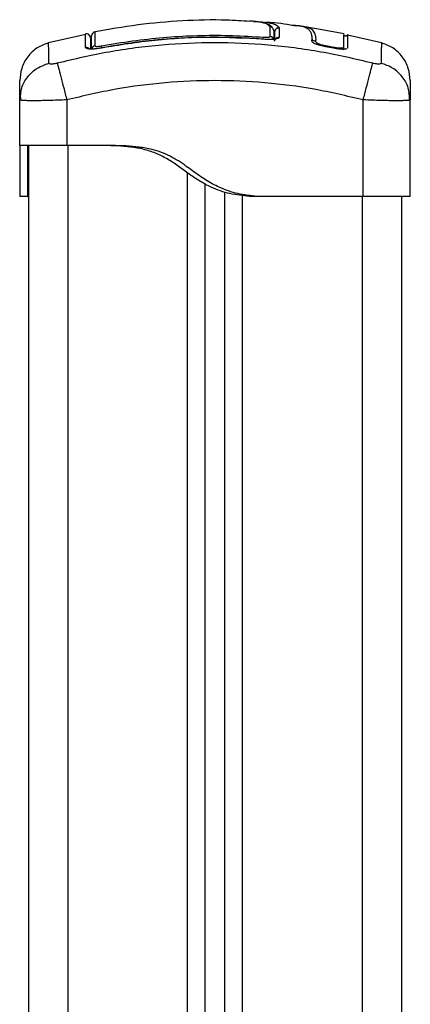
# Model space of a CAD drawing. Units: millimetres. Extents: x 106.1 to 118.6, y 1463.1 to 1477.1.
# Drawn here: x 107.8 to 107.9, y 1473.1 to 1473.3 of the extents above; entities that cross this region are included whole.
import ezdxf

# ---------------------------------------------------------------- set-up
doc = ezdxf.new("R2010")
doc.units = ezdxf.units.MM

# ---------------------------------------------------------------- blocks, each defined once
blk = doc.blocks.new('S161_A')
at = {"color": 7, "linetype": 'Continuous', "lineweight": 25}
for p, q in [((107.8166690216281, 1473.335623584111), (107.8166674619061, 1473.333214119666)), ((107.8166677028742, 1473.335629871233), (107.8166690243641, 1473.335626648051)), ((107.8166690243925, 1473.335626648008), (107.8166690216281, 1473.335623584111)), ((107.8332065490573, 1473.334091352966), (107.8223771487561, 1473.336006691894)), ((107.7673695947704, 1473.333941282046), (107.7579267014988, 1473.331758901031)), ((107.7673563456384, 1473.333993878541), (107.7673563395077, 1473.333998635931)), ((107.7696703522141, 1473.334506617713), (107.7696703523171, 1473.334506519999)), ((107.8126021881431, 1473.332711923907), (107.8126421460909, 1473.333213334334)), ((107.8155646179521, 1473.334642302061), (107.8152251598782, 1473.335090968739)), ((107.8152646179547, 1473.33486104451), (107.8152646179547, 1473.332467190223)), ((107.8155646371807, 1473.334642254642), (107.8155646179521, 1473.334636054005)), ((107.8155646179521, 1473.332241256767), (107.8155646179521, 1473.334636054005)), ((107.8332770804621, 1473.333571521902), (107.8332293334034, 1473.333462474782)), ((107.8427025344057, 1473.331758901031), (107.8340374670475, 1473.333761515901)), ((107.7685646179521, 1473.331559355019), (107.7688646179548, 1473.331573523208)), ((107.7713856678852, 1473.330464404649), (107.7713807969256, 1473.330490451071)), ((107.7714763941691, 1473.330511867638), (107.7713850942306, 1473.331000064954)), ((107.8126418915738, 1473.332677504233), (107.8126440528011, 1473.332704624852)), ((107.8250169547265, 1473.332167912913), (107.8250707980479, 1473.332839076403)), ((107.8260040915901, 1473.332008110124), (107.8260581740022, 1473.332682926937)), ((107.8284889821831, 1473.330776750616), (107.8285291538544, 1473.330997153487)), ((107.8305432550947, 1473.330391318201), (107.828489400585, 1473.330779046189)), ((107.8305857049514, 1473.330608396813), (107.8285291538544, 1473.330997153487)), ((107.8305428094234, 1473.330389039143), (107.8305857049514, 1473.330608396813)), ((107.7505646179528, 1473.317228406502), (107.750813084075, 1473.318723527625)), ((107.7506888922154, 1473.318749682814), (107.7507897262195, 1473.317138044516)), ((107.8500646179821, 1473.317228406502), (107.8498161874594, 1473.318723528871)), ((107.8498395096847, 1473.317138044516), (107.8499403436889, 1473.318749682814)), ((107.7507949787115, 1473.317138357954), (107.7505646179521, 1473.317228406502)), ((107.7505646179521, 1473.305589272724), (107.7505646179521, 1473.317228406502)), ((107.762564617952, 1473.317228406502), (107.762564617952, 1473.305589272724)), ((107.8380646179522, 1473.292589272725), (107.8380646179522, 1473.317228406502)), ((107.8500646179521, 1473.317228406502), (107.8498342597557, 1473.317138358075)), ((107.8500646179521, 1473.292589272725), (107.8500646179521, 1473.317228406502)), ((107.7528146179521, 1473.305589272724), (107.7528146179521, 1472.119589272724)), ((107.7740646179512, 1473.305589272724), (107.762564617952, 1473.305589272724)), ((107.7628146179521, 1473.305589272724), (107.7628146179521, 1472.119589272724)), ((107.7933146179522, 1472.119589272724), (107.7933146179522, 1473.298620643994)), ((107.7978146179522, 1472.119589272724), (107.7978146179522, 1473.295776690467)), ((107.8028146179521, 1472.119589272724), (107.8028146179521, 1473.293758681793)), ((107.8073146179521, 1472.119589272724), (107.8073146179521, 1473.292845224718)), ((107.752564617952, 1473.292589272725), (107.7505646179523, 1473.292589272725)), ((107.8110646179524, 1473.292589272725), (107.8090646179522, 1473.292589272725)), ((107.8380646179522, 1473.292589272725), (107.8110646179524, 1473.292589272725)), ((107.8378146179521, 1473.292589272725), (107.8378146179521, 1472.119589272724)), ((107.8478146179521, 1473.292589272725), (107.8478146179521, 1472.119589272724))]:
    blk.add_line(p, q, dxfattribs=at)
for centre, radius, start, end in [((107.7698646168311, 1473.333572801904), 0.0009999988759987449, 101.6738953407999, 180.0248343989372), ((107.8142777848685, 1473.332457399827), 0.0009868816505262975, 0.5684142158054222, 85.62725481476978), ((107.7675661793233, 1473.329580668041), 0.001009549887424083, 38.23732983511549, 101.7470744969396), ((107.769848640648, 1473.330076038255), 0.0009840578136608572, 100.1970950763641, 179.5159300774423), ((107.8255656598504, 1473.33276842409), 0.0004998799385892865, 171.8746893529315, 350.1519765637235), ((107.8335512651191, 1473.33055029458), 0.0004862216367241047, 168.2878129855941, 238.4567455810764)]:
    blk.add_arc(centre, radius, start, end, dxfattribs=at)
for points, knots in [([(107.8091365258925, 1473.337233521552), (107.8071974701396, 1473.337363192529), (107.801496672011, 1473.337744423483), (107.7919904561921, 1473.337466914385), (107.7806488069071, 1473.336518608532), (107.7731622562251, 1473.335174606913), (107.7694019394858, 1473.334499546794)], [0, 0, 0, 0, 0.1459223767579911, 0.4290098472764641, 0.7132051968285044, 1, 1, 1, 1]), ([(107.8135302743434, 1473.33655985139), (107.8135099338663, 1473.336572290687), (107.8132926006432, 1473.336705201662), (107.8125394721065, 1473.336905888458), (107.8111988756846, 1473.337150290204), (107.8099823879841, 1473.337293643209), (107.8092468961957, 1473.337324842334), (107.8091418846939, 1473.337329296859)], [0, 0, 0, 0, 0.03056312818733952, 0.326559850435531, 0.6226662299512463, 0.9461253184379153, 1, 1, 1, 1]), ([(107.8101422251785, 1473.337243866976), (107.8104996812059, 1473.337238168866), (107.8109551079315, 1473.337230909028), (107.8113687360893, 1473.337190156477), (107.8114577151442, 1473.33718138985)], [0, 0, 0, 0, 0.7848815340167178, 1, 1, 1, 1]), ([(107.8114577151442, 1473.33718138985), (107.8119737617595, 1473.337139832236), (107.8130973813007, 1473.337049346326), (107.8147907452126, 1473.336763216566), (107.8161891958483, 1473.336324152147), (107.8165081916337, 1473.335861310997), (107.8166677027424, 1473.335629871246)], [0, 0, 0, 0, 0.1741040515076314, 0.3790872928851825, 0.6895179216478471, 1, 1, 1, 1]), ([(107.8211823769598, 1473.336017596397), (107.8190010421439, 1473.33640512605), (107.816383774318, 1473.336870102304), (107.8137330498005, 1473.336972404431), (107.8132915442328, 1473.336989443907)], [0, 0, 0, 0, 0.8334396633970514, 1, 1, 1, 1]), ([(107.8143543724603, 1473.335846926789), (107.8142789456786, 1473.335986288739), (107.8141361912211, 1473.336250048363), (107.8137244601817, 1473.336460564898), (107.8135302743434, 1473.33655985139)], [0, 0, 0, 0, 0.528367259473244, 1, 1, 1, 1]), ([(107.8151664611683, 1473.33531255745), (107.8151641436016, 1473.335318506895), (107.8150875761308, 1473.335515063883), (107.8146998499554, 1473.335982832393), (107.8142415169087, 1473.336343632863), (107.8138914219661, 1473.336465232152), (107.8138635017381, 1473.33647492975)], [0, 0, 0, 0, 0.01437949097954337, 0.4750677967560096, 0.9581364225874697, 1, 1, 1, 1]), ([(107.8143530293986, 1473.333441408796), (107.8143531039958, 1473.33357772626), (107.8143534770666, 1473.334259468709), (107.8143539527171, 1473.335109623653), (107.8143542594729, 1473.335648457807), (107.8143543724603, 1473.335846926789)], [0, 0, 0, 0, 0.1363470430122966, 0.6818903880321794, 1, 1, 1, 1]), ([(107.8152646179547, 1473.33486104451), (107.8152535697632, 1473.334972612236), (107.8152314734521, 1473.335195746962), (107.8150591062686, 1473.335492262809), (107.8148055835473, 1473.335717430182), (107.814561005778, 1473.335815929302), (107.8144073058471, 1473.335841886504), (107.8143636293547, 1473.335846045354), (107.8143543724603, 1473.335846926789)], [0, 0, 0, 0, 0.2276365182762956, 0.4552715502193139, 0.6829472475197067, 0.9106958045075672, 0.9810726669035592, 1, 1, 1, 1]), ([(107.8166677028742, 1473.335629871233), (107.8165699951026, 1473.335631143794), (107.8163660757194, 1473.335633799675), (107.8160666866446, 1473.335519339), (107.8157969545544, 1473.335304987702), (107.8156033072415, 1473.334997966178), (107.8155771293514, 1473.334757317247), (107.8155646179521, 1473.334642302061)], [0, 0, 0, 0, 0.1755127752971677, 0.3663010247972357, 0.5640359007728076, 0.7916363407875256, 1, 1, 1, 1]), ([(107.816669022365, 1473.335623584034), (107.8165713037298, 1473.335625466821), (107.8163673105729, 1473.335629397244), (107.8160676968508, 1473.335516926187), (107.8157975333623, 1473.335304275044), (107.8156034074171, 1473.334998184029), (107.8155771773741, 1473.334757351385), (107.8155646371886, 1473.334642212954)], [0, 0, 0, 0, 0.1753085696696792, 0.3659665163360901, 0.5636803198888098, 0.7914021837272874, 1, 1, 1, 1]), ([(107.8155646371807, 1473.334642254642), (107.8155687199827, 1473.334706703646), (107.8155771326302, 1473.334839501351), (107.8156413614621, 1473.335035301556), (107.8157463751268, 1473.335220889206), (107.8158930775001, 1473.335383545085), (107.8160717453628, 1473.33550970597), (107.8163288352917, 1473.335623214276), (107.8165352795059, 1473.335625298066), (107.8166690243641, 1473.335626648051)], [0, 0, 0, 0, 0.116869587752163, 0.2408107503454293, 0.3696459296192343, 0.5005903057584622, 0.6329749729589955, 0.7622228826790449, 1, 1, 1, 1]), ([(107.821956859204, 1473.336047964698), (107.8218537798956, 1473.336069527871), (107.8213766019454, 1473.336169348789), (107.8205439824274, 1473.336184645686), (107.8198912242049, 1473.336196638171)], [0, 0, 0, 0, 0.2160185913035927, 1, 1, 1, 1]), ([(107.8250707980479, 1473.332839076403), (107.8250559646475, 1473.333155113459), (107.8250261697088, 1473.333789917646), (107.8247209291975, 1473.334558105092), (107.8242384188166, 1473.335189689604), (107.8234588968601, 1473.335668664622), (107.8225042241643, 1473.335990590145), (107.8215534495824, 1473.336112072162), (107.8212017098145, 1473.336157014524)], [0, 0, 0, 0, 0.1783239798496984, 0.3581884042404782, 0.5367824067007515, 0.7170026622683474, 0.8953049231732046, 1, 1, 1, 1]), ([(107.8260581740022, 1473.332682926937), (107.8260227864053, 1473.333144639458), (107.8259520022117, 1473.334068181921), (107.8252605263475, 1473.335036848817), (107.824319774182, 1473.335670319682), (107.822932056487, 1473.335884262929), (107.8223707992446, 1473.335970791477)], [0, 0, 0, 0, 0.2714538201324013, 0.542976674913616, 0.8151586218339285, 1, 1, 1, 1]), ([(107.7685646179521, 1473.333065081755), (107.7685489725885, 1473.333208868502), (107.7685172905174, 1473.333500038588), (107.7682175210205, 1473.333899386582), (107.7677747104554, 1473.334118096789), (107.7674946964463, 1473.334091542889), (107.7673562355242, 1473.334078412556)], [0, 0, 0, 0, 0.2465766613188914, 0.499321040450319, 0.7524249924111682, 1, 1, 1, 1]), ([(107.7673606432841, 1473.330569073783), (107.7673597283325, 1473.33131140301), (107.7673578982365, 1473.332796217621), (107.7673564471277, 1473.333913826538), (107.767356376246, 1473.333969736057), (107.7673563456384, 1473.333993878541)], [0, 0, 0, 0, 0.3622721404048968, 0.7246204899642817, 1, 1, 1, 1]), ([(107.7685646179521, 1473.332953277115), (107.7685646179521, 1473.332930741064), (107.7685646179521, 1473.332863872436), (107.7685646179521, 1473.331959818119), (107.7685646179521, 1473.330708328443), (107.7685646179521, 1473.330183879905)], [0, 0, 0, 0, 0.2279874418092252, 0.6764808658274335, 1, 1, 1, 1]), ([(107.7688646179548, 1473.330084352081), (107.7688646179548, 1473.330962996155), (107.7688646179548, 1473.332727763705), (107.7688646179548, 1473.333561554775), (107.7688646179548, 1473.333532523187), (107.7688646179548, 1473.33352680037)], [0, 0, 0, 0, 0.443237948882328, 0.8902489314897526, 1, 1, 1, 1]), ([(107.7696703523171, 1473.334506519999), (107.7696703418411, 1473.334515105505), (107.7696703205164, 1473.334532582184), (107.7696706655273, 1473.334248000225), (107.7696716694446, 1473.333428258283), (107.769673547068, 1473.331805854273), (107.7696744281296, 1473.331044552467)], [0, 0, 0, 0, 0.1015495985738011, 0.2067146111769538, 0.627756343996256, 1, 1, 1, 1]), ([(107.8126438150424, 1473.332701641293), (107.8111052244697, 1473.332811422249), (107.8084340264787, 1473.333002016603), (107.804970289682, 1473.333131234907), (107.8022864165917, 1473.333186185544), (107.7982730113584, 1473.33320668699), (107.7943454034672, 1473.333104626212), (107.7904841393352, 1473.332885502317), (107.7884007578117, 1473.332738898041), (107.7863798543875, 1473.332569588494), (107.7844370720876, 1473.332381911255), (107.7822803895613, 1473.332147469695), (107.7795170265229, 1473.331805301026), (107.7757861929802, 1473.331273118014), (107.77296546954, 1473.330769962065), (107.7713813688504, 1473.330487392824)], [0, 0, 0, 0, 0.1116538072298977, 0.1938458683335909, 0.2508809301442884, 0.3059766317711134, 0.4843762339909314, 0.5351592443103274, 0.5859421076828031, 0.6355607228209575, 0.6819617978546298, 0.7272323633209682, 0.7925993694876835, 0.8835250995759947, 1, 1, 1, 1]), ([(107.7713850942306, 1473.331000064954), (107.7720408887697, 1473.331120055542), (107.7753206269714, 1473.331720148535), (107.781199946584, 1473.332588083249), (107.7890443914205, 1473.333360806447), (107.7968828138936, 1473.333728251549), (107.8047591011078, 1473.333725186394), (107.8100144611249, 1473.333383951902), (107.8126421460909, 1473.333213334334)], [0, 0, 0, 0, 0.04827099964798912, 0.2414113447645417, 0.4300894180732556, 0.618765774339062, 0.8093825275458183, 1, 1, 1, 1]), ([(107.8126418915736, 1473.332677504237), (107.8080434420668, 1473.332921254878), (107.7988466419595, 1473.333408750919), (107.7850233422251, 1473.332655711652), (107.7759313605432, 1473.331194808375), (107.7713856678852, 1473.330464404649)], [0, 0, 0, 0, 0.3333526889900314, 0.6666982080345712, 1, 1, 1, 1]), ([(107.8166674619104, 1473.333214119664), (107.8166092380769, 1473.333107984006), (107.8164928050679, 1473.332895739408), (107.8157201049397, 1473.332718035204), (107.8149067962875, 1473.332638789656), (107.8142018059662, 1473.332614519911), (107.8134364251235, 1473.332623881502), (107.81290672542, 1473.33265963071), (107.8126418915738, 1473.332677504233)], [0, 0, 0, 0, 0.2494331198691526, 0.4988034448853476, 0.6241179459794578, 0.7494015143920979, 0.8747083293931031, 1, 1, 1, 1]), ([(107.8126421460909, 1473.333213334334), (107.8128298609593, 1473.33320220873), (107.8132053147447, 1473.333179956098), (107.8137095237588, 1473.333199864595), (107.8140951930119, 1473.333257800002), (107.8143174820451, 1473.333342918125), (107.8143422064907, 1473.333411421881), (107.8143530293986, 1473.333441408796)], [0, 0, 0, 0, 0.2083047903187467, 0.4166362674816554, 0.6247904441224666, 0.8357553276131635, 1, 1, 1, 1]), ([(107.8155646179521, 1473.332241256767), (107.8155796521999, 1473.33237159561), (107.8156028630336, 1473.332572821058), (107.81574333237, 1473.332811734764), (107.8158891630679, 1473.332973710163), (107.8160688934427, 1473.33309892525), (107.8163263203954, 1473.333211011826), (107.8165333582277, 1473.333212897965), (107.8166674619018, 1473.333214119666)], [0, 0, 0, 0, 0.2379806406919227, 0.3674097398427663, 0.4999999999998438, 0.6325902601569435, 0.7620193593078971, 1, 1, 1, 1]), ([(107.8330752392927, 1473.333917996993), (107.8330752363534, 1473.333902582577), (107.8330752227485, 1473.333831230062), (107.8330751984495, 1473.332840814129), (107.8330751773752, 1473.331382067748), (107.8330751667844, 1473.330648995421)], [0, 0, 0, 0, 0.1205561309323281, 0.5580479425768079, 1, 1, 1, 1]), ([(107.8340555575615, 1473.333921109388), (107.8340432197572, 1473.333876643948), (107.8340179826153, 1473.333785689299), (107.8339310598931, 1473.333665229518), (107.8338094719848, 1473.333570382943), (107.8336620734895, 1473.333517146169), (107.8335102390225, 1473.333511331777), (107.8333703909085, 1473.333548078268), (107.8332427290382, 1473.333620841751), (107.8331805414951, 1473.333698192709), (107.8331484740396, 1473.333738079289)], [0, 0, 0, 0, 0.1179945653245772, 0.2413594430520757, 0.3714195986621207, 0.5031079311688244, 0.6308992399195597, 0.7503931713111938, 0.8712884367962573, 1, 1, 1, 1]), ([(107.8340536729432, 1473.333831636812), (107.8340536813919, 1473.333808589315), (107.8340537007872, 1473.333755681455), (107.8340537311427, 1473.332656306511), (107.8340537527655, 1473.331186365041), (107.8340537636316, 1473.330447676266)], [0, 0, 0, 0, 0.2774404382163854, 0.636892591567589, 1, 1, 1, 1]), ([(107.7579215535844, 1473.331781294502), (107.756927639289, 1473.331407813259), (107.7548846054295, 1473.330640106398), (107.7524804489797, 1473.328303725449), (107.7508625915894, 1473.325367510042), (107.7506621376534, 1473.323194175518), (107.7505646179528, 1473.322136860626)], [0, 0, 0, 0, 0.2432419981763657, 0.4999944569042756, 0.7567501449885841, 1, 1, 1, 1]), ([(107.7580055590259, 1473.326584785696), (107.7579894617166, 1473.327609034741), (107.757957223262, 1473.329660322062), (107.7579276463642, 1473.331424317943), (107.7579235743684, 1473.331662219672), (107.7579215370632, 1473.331781246907)], [0, 0, 0, 0, 0.3325867035551845, 0.6660791069472555, 1, 1, 1, 1]), ([(107.8404948734697, 1473.326584785694), (107.8361091670043, 1473.327613586492), (107.8273258109217, 1473.329673989721), (107.8138713762144, 1473.331369485175), (107.8003146179522, 1473.331987331719), (107.7867578596898, 1473.331369485175), (107.7733034249826, 1473.329673989721), (107.7645200688999, 1473.327613586492), (107.7601343624347, 1473.326584785694)], [0, 0, 0, 0, 0.1662893324198282, 0.3330315038127036, 0.4999999999999993, 0.6669684961872949, 0.8337106675801652, 1, 1, 1, 1]), ([(107.7713856678852, 1473.330464404649), (107.7708609130248, 1473.330378479768), (107.7700724517, 1473.330249374825), (107.7691361915818, 1473.330184101831), (107.7685168320148, 1473.330175813524), (107.7680141582662, 1473.330213886393), (107.767502432507, 1473.330317279871), (107.7674173031297, 1473.330468455388), (107.7673606432841, 1473.330569073783)], [0, 0, 0, 0, 0.24936467107457, 0.3746785666605539, 0.4999846947147308, 0.6252909209791178, 0.750603620129419, 0.9999999999999999, 0.9999999999999999, 0.9999999999999999, 0.9999999999999999]), ([(107.7713813688504, 1473.330487392823), (107.7710947157346, 1473.330436621647), (107.7705477416174, 1473.330339743163), (107.7699251042137, 1473.330263105306), (107.7696588836951, 1473.330231580125), (107.7695831250379, 1473.330222608969)], [0, 0, 0, 0, 0.4406521724195809, 0.8408257916575511, 1, 1, 1, 1]), ([(107.7696744281296, 1473.331044552467), (107.7696925241099, 1473.331007744529), (107.7697287372774, 1473.330934085516), (107.770016067218, 1473.330879298435), (107.7704377830613, 1473.330876384296), (107.7709187199267, 1473.330920127049), (107.7712429667293, 1473.330975703889), (107.7713850942306, 1473.331000064954)], [0, 0, 0, 0, 0.2130071092697256, 0.4262638446643781, 0.6345526679600451, 0.8398130196883314, 1, 1, 1, 1]), ([(107.8284894005852, 1473.330779046189), (107.8280201651215, 1473.330876350073), (107.8270836216592, 1473.331070558151), (107.8259342120696, 1473.331455929898), (107.8251416604329, 1473.331848424852), (107.8250585683396, 1473.332061301493), (107.8250169547265, 1473.332167912913)], [0, 0, 0, 0, 0.2506450747349952, 0.5002605819833109, 0.7497239281548854, 1, 1, 1, 1]), ([(107.8285291538544, 1473.330997153487), (107.8281902450129, 1473.33106751346), (107.8275101379516, 1473.331208708694), (107.8266738962189, 1473.331489391103), (107.8260955623515, 1473.33177558458), (107.826034529149, 1473.331930735565), (107.8260040915901, 1473.332008110124)], [0, 0, 0, 0, 0.2489449036109693, 0.4995714661005723, 0.750433822845856, 1, 1, 1, 1]), ([(107.8338883775035, 1473.330302943235), (107.8338652163128, 1473.330272079951), (107.8338105696424, 1473.330199260908), (107.8334775123488, 1473.330147406022), (107.8330454584564, 1473.330116725117), (107.8325017917135, 1473.330129781854), (107.831685825335, 1473.330194272897), (107.8309994920917, 1473.330312636512), (107.8305432550947, 1473.330391318201)], [0, 0, 0, 0, 0.1093988643685629, 0.2581164198257912, 0.4070668712981285, 0.5560608104422566, 0.7048933812526046, 1, 1, 1, 1]), ([(107.8329757000664, 1473.330561668088), (107.8329559572072, 1473.330533421285), (107.8329152246698, 1473.330475143812), (107.83266731533, 1473.33043440609), (107.832360983372, 1473.330413084859), (107.8319778349624, 1473.330422194109), (107.8313988993358, 1473.330468025349), (107.830911011871, 1473.330552243193), (107.8305857049514, 1473.330608396813)], [0, 0, 0, 0, 0.1356734199626074, 0.2799150130596428, 0.4238152410175837, 0.5676572536863259, 0.7117284269028757, 1, 1, 1, 1]), ([(107.8330825220808, 1473.330419318861), (107.833071701881, 1473.33044171603), (107.8330502591958, 1473.330486101109), (107.8330301852858, 1473.33053303073), (107.8330202408773, 1473.330556279183)], [0, 0, 0, 0, 0.504610290344103, 1, 1, 1, 1]), ([(107.842707698841, 1473.331781246907), (107.8427076990832, 1473.331781261197), (107.84271104444, 1473.331978715159), (107.8426991094316, 1473.33127849698), (107.8426726305339, 1473.329696651892), (107.8426399799647, 1473.327621133699), (107.8426236768783, 1473.326584785696)], [0, 0, 0, 0, 2.416960577632514e-05, 0.3339530908546913, 0.6674293734553175, 1, 1, 1, 1]), ([(107.8500646179514, 1473.322136860626), (107.8499670982508, 1473.323194175518), (107.8497666443148, 1473.325367510042), (107.8481487869245, 1473.328303725449), (107.8457446304747, 1473.330640106398), (107.8437015966152, 1473.331407813259), (107.8427076823198, 1473.331781294502)], [0, 0, 0, 0, 0.2432498550114338, 0.5000055430957643, 0.7567580018236669, 1, 1, 1, 1]), ([(107.750813084075, 1473.318723527625), (107.7508743468873, 1473.319243055455), (107.75106316129, 1473.32084426071), (107.7525268864318, 1473.323226863551), (107.7549343359177, 1473.325498280028), (107.7570006920685, 1473.326229293076), (107.7580055764125, 1473.326584790151)], [0, 0, 0, 0, 0.1401514891361296, 0.4319524150588144, 0.7237542403499693, 1, 1, 1, 1]), ([(107.7601342953158, 1473.326585044102), (107.7598596599567, 1473.326521689067), (107.7594467850962, 1473.326426443858), (107.7589513511296, 1473.326368486354), (107.7586222197891, 1473.326352547377), (107.758354474665, 1473.326368486174), (107.7580822653118, 1473.326426446227), (107.7580361691667, 1473.326521689936), (107.7580055069539, 1473.326585044104)], [0, 0, 0, 0, 0.2491333185131626, 0.3745362014371799, 0.5000004266919815, 0.6254647091071415, 0.7508667842426577, 1, 1, 1, 1]), ([(107.7601343612776, 1473.326584790149), (107.7602268183503, 1473.32622886182), (107.7604169389766, 1473.325496961985), (107.7610051269799, 1473.323232483908), (107.7617471553761, 1473.320375680365), (107.7622971513989, 1473.318258166782), (107.762564617952, 1473.317228406502)], [0, 0, 0, 0, 0.2431543455832665, 0.5000012993873241, 0.7568474615553514, 0.9999999999999999, 0.9999999999999999, 0.9999999999999999, 0.9999999999999999]), ([(107.8380646179522, 1473.317228406502), (107.8383320845054, 1473.318258166782), (107.8388820805283, 1473.320375680365), (107.8396241089243, 1473.323232483908), (107.8402122969276, 1473.325496961985), (107.8404024175539, 1473.32622886182), (107.8404948746266, 1473.326584790149)], [0, 0, 0, 0, 0.2431525384446226, 0.4999987006126759, 0.7568456544167406, 0.9999999999999999, 0.9999999999999999, 0.9999999999999999, 0.9999999999999999]), ([(107.8426237289508, 1473.326585044104), (107.8425930667377, 1473.326521689936), (107.8425469705929, 1473.326426446227), (107.8422747612395, 1473.326368486174), (107.8420070161156, 1473.326352547377), (107.8416778847748, 1473.326368486354), (107.8411824508083, 1473.326426443858), (107.8407695759475, 1473.326521689067), (107.8404949405884, 1473.326585044102)], [0, 0, 0, 0, 0.2491332157569109, 0.3745352908924601, 0.4999995733080553, 0.625463798563243, 0.7508666814872437, 1, 1, 1, 1]), ([(107.8498161874594, 1473.318723528871), (107.8497549351556, 1473.319243075146), (107.8495661554771, 1473.320844317426), (107.8481024577996, 1473.323226997718), (107.8456950071828, 1473.3254984922), (107.8436286251088, 1473.326229533548), (107.8426237289508, 1473.326585044104)], [0, 0, 0, 0, 0.1401539115390455, 0.4319545341522764, 0.7237554886796101, 1, 1, 1, 1]), ([(107.7505646179521, 1473.317228406502), (107.7505646179521, 1473.318198818222), (107.7505646179521, 1473.320136003411), (107.7505646179521, 1473.321800901387), (107.7505646179521, 1473.322024821707), (107.7505646179521, 1473.32213686501)], [0, 0, 0, 0, 0.3340033040670689, 0.6667543685682304, 1, 1, 1, 1]), ([(107.8380646179522, 1473.317228406502), (107.8339269481795, 1473.318203134933), (107.8256671215168, 1473.320148937358), (107.813025890361, 1473.321749359918), (107.8003265082912, 1473.322329947508), (107.7876186514187, 1473.321751684303), (107.7749772062137, 1473.320151924034), (107.7667057225802, 1473.318203754408), (107.762564617952, 1473.317228406502)], [0, 0, 0, 0, 0.1670015224180942, 0.3333769255139756, 0.4999996118755953, 0.6661553866626132, 0.8328612453757323, 1, 1, 1, 1]), ([(107.8500646179521, 1473.32213686501), (107.8500646179521, 1473.322025770681), (107.8500646179521, 1473.321803214228), (107.8500646179521, 1473.320138984731), (107.8500646179521, 1473.318199437581), (107.8500646179521, 1473.317228406502)], [0, 0, 0, 0, 0.3323112916698072, 0.6657227502719697, 1, 1, 1, 1]), ([(107.7625646179523, 1473.317228406502), (107.7617700863048, 1473.317196005049), (107.7602131739291, 1473.317132513279), (107.7579499189431, 1473.317065210129), (107.7558662775976, 1473.317022804784), (107.754027051763, 1473.317008574391), (107.7525036227917, 1473.317022438976), (107.7514398912613, 1473.317066653393), (107.7508725328017, 1473.317107282097), (107.7507968409673, 1473.31713761175), (107.7507949787115, 1473.317138357954)], [0, 0, 0, 0, 0.1443241796675601, 0.2828082458349946, 0.4275571677285656, 0.5704329144096999, 0.713272652827476, 0.8580568254279369, 0.9965077541498063, 1, 1, 1, 1]), ([(107.8498342597557, 1473.317138358075), (107.8498323983623, 1473.317137612219), (107.8497567066155, 1473.317107282648), (107.8491893540184, 1473.317066653839), (107.848125622757, 1473.317022439229), (107.8466022072804, 1473.317008574388), (107.844762972507, 1473.317022804536), (107.8426793405223, 1473.317065209616), (107.8404160709786, 1473.317132512564), (107.8388591585143, 1473.317196004569), (107.8380646179522, 1473.317228406502)], [0, 0, 0, 0, 0.003490632922607667, 0.1419431724122022, 0.2867243658882856, 0.4295670846918268, 0.5724398514897772, 0.7171917537758129, 0.8556742089870877, 1, 1, 1, 1]), ([(107.7505646179521, 1473.305589272724), (107.7505646179521, 1473.305558817979), (107.7505646179521, 1473.305498594027), (107.7505646179521, 1473.305225838569), (107.7505646179521, 1473.304642037368), (107.7505646179521, 1473.30361731234), (107.7505646179521, 1473.302124274752), (107.7505646179521, 1473.300271212138), (107.7505646179521, 1473.298296287088), (107.7505646179521, 1473.296427649642), (107.7505646179521, 1473.294596174723), (107.7505646179521, 1473.293120911898), (107.7505646179521, 1473.292766427084), (107.7505646179521, 1473.292589272725)], [0, 0, 0, 0, 0.08778581308932974, 0.1735955593479781, 0.2571796645646372, 0.3389445372116987, 0.4192969948715567, 0.5014562930127587, 0.5867524314380093, 0.6682328716950375, 0.7505462874100727, 0.8753351027123855, 1, 1, 1, 1]), ([(107.752564617952, 1473.305589272724), (107.752564617952, 1473.305559850612), (107.752564617952, 1473.305501422539), (107.752564617952, 1473.305243920064), (107.752564617952, 1473.304736503158), (107.752564617952, 1473.303956347889), (107.752564617952, 1473.302978060565), (107.752564617952, 1473.301744498954), (107.752564617952, 1473.300336937311), (107.752564617952, 1473.298848269858), (107.752564617952, 1473.297394159464), (107.752564617952, 1473.296059993148), (107.752564617952, 1473.294521692205), (107.752564617952, 1473.293123869312), (107.752564617952, 1473.292767450555), (107.752564617952, 1473.292589272725)], [0, 0, 0, 0, 0.08519215162240906, 0.16917932453242, 0.2510433979947513, 0.3125923073631803, 0.3749950504871771, 0.4363606182749307, 0.4992077194528201, 0.5625229948746423, 0.6253433922020072, 0.6873934402928209, 0.7494603516969013, 0.8747523520900556, 0.9999999999999999, 0.9999999999999999, 0.9999999999999999, 0.9999999999999999]), ([(107.8090646179522, 1473.292589272725), (107.8073990423489, 1473.292767580888), (107.8040673013321, 1473.293124260355), (107.7998434801799, 1473.294608411088), (107.7964543647837, 1473.296443536737), (107.7936904928832, 1473.298322057393), (107.7909844500146, 1473.30032679726), (107.7881795543086, 1473.302210489775), (107.7852104389006, 1473.30370098835), (107.782068801367, 1473.304690980551), (107.7787993396554, 1473.305243731816), (107.7754575303023, 1473.305501447785), (107.773200997702, 1473.305559857735), (107.7720646179522, 1473.305589272724)], [0, 0, 0, 0, 0.1252606251221026, 0.2505656073237571, 0.3323339315422429, 0.4137636513395713, 0.5008172504239841, 0.5848693900222216, 0.6667357787768091, 0.7489305676745363, 0.8307913783732941, 0.9147872930779719, 1, 1, 1, 1]), ([(107.8110646179521, 1473.292589272725), (107.80940701891, 1473.292766222961), (107.8060901731579, 1473.293120299324), (107.8022858352441, 1473.294453019809), (107.7996229062822, 1473.295801644601), (107.7979277385062, 1473.296815228779), (107.7962662378767, 1473.297930484463), (107.7946410340392, 1473.299102418601), (107.7928883909061, 1473.300374921216), (107.7910015447802, 1473.301665671797), (107.7888889855188, 1473.302886439393), (107.7866493538032, 1473.303876924199), (107.7840163003035, 1473.304688100665), (107.7809726701494, 1473.305226056365), (107.7775500897304, 1473.305498561616), (107.775235173386, 1473.305558808448), (107.7740646179521, 1473.305589272724)], [0, 0, 0, 0, 0.1246507284539001, 0.2494253608385794, 0.2991261173699393, 0.3483504007718289, 0.3973471111861636, 0.4490856384854613, 0.4985280071635879, 0.5597014816107746, 0.6203673533828278, 0.6811476962090699, 0.7428495908291407, 0.8264360144487125, 0.9122360223032212, 1, 1, 1, 1]), ([(107.7525646179523, 1473.292589272725), (107.7525716490951, 1473.292589272725), (107.752579394927, 1473.292589272725), (107.7527947478598, 1473.292589272725), (107.7528146179521, 1473.292589272725)], [0, 0, 0, 0, 0.9077324273385499, 1, 1, 1, 1])]:
    blk.add_open_spline(points, degree=3, knots=knots, dxfattribs=at)
for points in [[(107.762564617952, 1473.305589272724), (107.7617792239306, 1473.305589272724), (107.7602084358874, 1473.305589272724), (107.7579428430259, 1473.305589272724), (107.7558546925914, 1473.305589272724), (107.7540250375433, 1473.305589272724), (107.7525211767025, 1473.305589272724), (107.7514121512737, 1473.305589272724), (107.7506985995745, 1473.305589272724), (107.750609278493, 1473.305589272724), (107.7505646179521, 1473.305589272724)], [(107.8465498993263, 1473.292589272725), (107.8459629621166, 1473.292589272725), (107.844789087697, 1473.292589272725), (107.8426825143759, 1473.292589272725), (107.8404217696426, 1473.292589272725), (107.8388503351824, 1473.292589272725), (107.8380646179522, 1473.292589272725)], [(107.8500646179521, 1473.292589272725), (107.85002028062, 1473.292589272725), (107.8499316059554, 1473.292589272725), (107.8492132061281, 1473.292589272725), (107.8481226035861, 1473.292589272725), (107.8470741340796, 1473.292589272725), (107.8465498993263, 1473.292589272725)]]:
    blk.add_open_spline(points, degree=3, dxfattribs=at)

msp = doc.modelspace()

# ---------------------------------------------------------------- block references
msp.add_blockref('S161_A', (0, 0))

doc.saveas('drawing.dxf')
